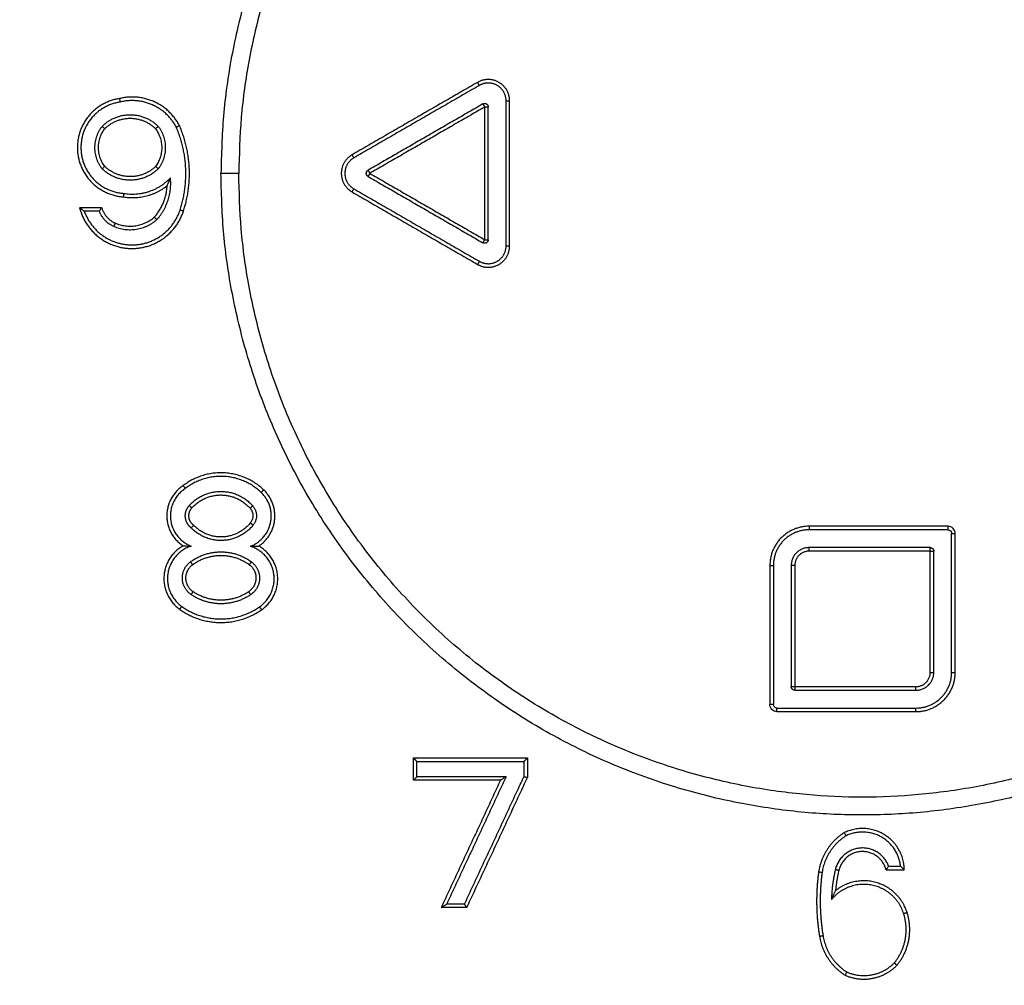
# Model space of a CAD drawing. Units: millimetres. Extents: x 6876.2 to 6890.6, y 1017 to 1032.7.
# Drawn here: x 6879.8 to 6880.1, y 1026.7 to 1027 of the extents above; entities that cross this region are included whole.
import ezdxf

# ---------------------------------------------------------------- set-up
doc = ezdxf.new("R2010")
doc.units = ezdxf.units.MM
doc.layers.get('Defpoints').update_dxf_attribs({"lineweight": 5})
doc.layers.add('DIASTASEIS', color=253, linetype='Continuous', lineweight=5)
doc.layers.add('Make2D$Visible$Curves', color=7, linetype='Continuous')
doc.layers.add('Make2D$Visible$Tangents', color=8, linetype='Continuous')
doc.styles.get("Standard").update_dxf_attribs({"font": 'ARIALN.TTF'})
doc.dimstyles.get("Standard").update_dxf_attribs({"dimtxt": 0.18, "dimasz": 0.15, "dimexe": 0.1, "dimexo": 0, "dimgap": 0.09, "dimtad": 0, "dimtih": 1, "dimtoh": 1, "dimzin": 0, "dimdsep": 46, "dimtxsty": 'Standard', "dimblk": 'OBLIQUE', "dimcen": 0.09, "dimadec": 0, "dimazin": 0, "dimtfac": 1, "dimtofl": 0, "dimtmove": 0, "dimatfit": 3, "dimfxl": 1, "dimtolj": 1, "dimtzin": 0, "dimarcsym": 0})

# ---------------------------------------------------------------- blocks, each defined once
blk = doc.blocks.new('_Oblique')
at = {"color": 0, "linetype": 'ByBlock', "lineweight": -2}
blk.add_line((-0.5, -0.5), (0.5, 0.5), dxfattribs=at)
blk = doc.blocks.new('*D18')
at = {"layer": 'Defpoints', "color": 0}
for p in [(6880.09622, 1029.68168), (6877.46202, 1026.4572), (6878.38953, 1026.4572)]:
    blk.add_point(p, dxfattribs=at)
at = {"layer": 'DIASTASEIS', "color": 0, "lineweight": -2}
for p, q in [((6880.09622, 1029.68168), (6877.36202, 1029.68168)), ((6877.46202, 1029.68168), (6877.46202, 1028.25135)), ((6877.46202, 1026.4572), (6877.46202, 1027.88754)), ((6878.38953, 1026.4572), (6877.36202, 1026.4572))]:
    blk.add_line(p, q, dxfattribs=at)
at = {"layer": 'DIASTASEIS', "color": 0, "linetype": 'ByBlock', "lineweight": -2, "xscale": 0.15, "yscale": 0.15, "zscale": 0.15}
for p, rotation in [((6877.46202, 1029.68168), 90), ((6877.46202, 1026.4572), 270)]:
    blk.add_blockref('_Oblique', p, dxfattribs=dict(at, rotation=rotation))
at = {"layer": 'DIASTASEIS', "color": 0, "insert": (6877.46202, 1028.06944), "char_height": 0.18, "attachment_point": 5}
blk.add_mtext('\\A1;\\A1;3.20', dxfattribs=at)
blk = doc.blocks.new('OPSHB_S131B')
at = {"layer": 'Make2D$Visible$Curves', "lineweight": -3}
for points, weights, knots in [([(6892.99072, 1015.7632), (6892.99072, 1015.9432), (6892.81072, 1015.9432), (6892.63072, 1015.9432), (6892.63072, 1015.7632)], [1, 0.707106781187, 1, 0.707106781187, 1], [-0.000034, -0.000034, -0.000034, 274.888923, 274.888923, 549.77788, 549.77788, 549.77788]), ([(6892.71072, 1015.78353), (6892.71072, 1015.78642), (6892.70822, 1015.78787), (6892.70572, 1015.78931), (6892.70322, 1015.78787)], [1, 0.86602540318, 1, 0.86602540318, 1], [0, 0, 0, 6.283115, 6.283115, 12.56623, 12.56623, 12.56623]), ([(6892.60246, 1015.7832), (6892.59101, 1015.78152), (6892.59145, 1015.76995), (6892.59189, 1015.75839), (6892.60344, 1015.75759)], [1, 0.743964377245, 1, 0.743964377245, 1], [-0.000091, -0.000091, -0.000091, 20.326337, 20.326337, 40.652765, 40.652765, 40.652765]), ([(6892.59739, 1015.77639), (6892.60065, 1015.77965), (6892.60526, 1015.77965), (6892.60987, 1015.77965), (6892.61313, 1015.77639)], [1, 0.923803762133, 1, 0.923803762133, 1], [-0.000016, -0.000016, -0.000016, 7.95518, 7.95518, 15.910377, 15.910377, 15.910377]), ([(6892.66799, 1015.76753), (6892.66549, 1015.76608), (6892.66549, 1015.7632), (6892.66549, 1015.76031), (6892.66799, 1015.75887)], [1, 0.866025403785, 1, 0.866025403785, 1], [0, 0, 0, 6.283115, 6.283115, 12.56623, 12.56623, 12.56623]), ([(6892.99072, 1015.7632), (6892.99072, 1015.5832), (6892.81072, 1015.5832), (6892.63072, 1015.5832), (6892.63072, 1015.7632)], [1, 0.707106781187, 1, 0.707106781187, 1], [-0.000034, -0.000034, -0.000034, 274.888923, 274.888923, 549.77788, 549.77788, 549.77788]), ([(6892.59239, 1015.75256), (6892.59579, 1015.74299), (6892.60594, 1015.74313), (6892.61609, 1015.74326), (6892.61925, 1015.75291)], [1, 0.813323846646, 1, 0.813323846646, 1], [-0.000072, -0.000072, -0.000072, 18.865477, 18.865477, 37.731026, 37.731026, 37.731026]), ([(6892.70322, 1015.73853), (6892.70572, 1015.73708), (6892.70822, 1015.73853), (6892.71072, 1015.73997), (6892.71072, 1015.74286)], [1, 0.866025403784, 1, 0.866025403784, 1], [0, 0, 0, 6.283115, 6.283115, 12.56623, 12.56623, 12.56623]), ([(6892.62072, 1015.67479), (6892.61602, 1015.67176), (6892.61659, 1015.66619), (6892.61717, 1015.66063), (6892.62239, 1015.65862)], [1, 0.852300358075, 1, 0.852300358075, 1], [-0.000041, -0.000041, -0.000041, 11.136311, 11.136311, 22.272664, 22.272664, 22.272664]), ([(6892.62182, 1015.67001), (6892.6254, 1015.674), (6892.63076, 1015.67397), (6892.63613, 1015.67394), (6892.63965, 1015.6699)], [1, 0.911679836219, 1, 0.911679836219, 1], [0, 0, 0, 9.23246, 9.23246, 18.46492, 18.46492, 18.46492]), ([(6892.63901, 1015.65857), (6892.64369, 1015.66037), (6892.64467, 1015.6653), (6892.64565, 1015.67022), (6892.64201, 1015.67368)], [1, 0.875863194064, 1, 0.875863194064, 1], [-0.00004, -0.00004, -0.00004, 10.188348, 10.188348, 20.376736, 20.376736, 20.376736]), ([(6892.62239, 1015.66373), (6892.62091, 1015.66488), (6892.62074, 1015.66674), (6892.62057, 1015.66861), (6892.62182, 1015.67001)], [1, 0.917053744429, 1, 0.917053744429, 1], [-0.000003, -0.000003, -0.000003, 2.715306, 2.715306, 5.430615, 5.430615, 5.430615]), ([(6892.63976, 1015.66452), (6892.63647, 1015.66045), (6892.63125, 1015.66021), (6892.62603, 1015.65998), (6892.62239, 1015.66373)], [1, 0.91189275121, 1, 0.91189275121, 1], [0, 0, 0, 8.977758, 8.977758, 17.955515, 17.955515, 17.955515]), ([(6892.62239, 1015.65862), (6892.61675, 1015.65683), (6892.61583, 1015.65098), (6892.61492, 1015.64513), (6892.61974, 1015.6417)], [1, 0.850534397613, 1, 0.850534397613, 1], [-0.000051, -0.000051, -0.000051, 11.708708, 11.708708, 23.417468, 23.417468, 23.417468]), ([(6892.64155, 1015.6416), (6892.64643, 1015.645), (6892.64555, 1015.65088), (6892.64467, 1015.65675), (6892.63901, 1015.65857)], [1, 0.849461289723, 1, 0.849461289723, 1], [0, 0, 0, 11.751971, 11.751971, 23.503941, 23.503941, 23.503941]), ([(6892.62235, 1015.64503), (6892.61994, 1015.64667), (6892.61989, 1015.64959), (6892.61984, 1015.6525), (6892.62219, 1015.65423)], [1, 0.88793189734, 1, 0.88793189734, 1], [0, 0, 0, 4.427935, 4.427935, 8.855871, 8.855871, 8.855871]), ([(6892.63925, 1015.65423), (6892.64161, 1015.65249), (6892.64155, 1015.64956), (6892.64149, 1015.64663), (6892.63905, 1015.645)], [1, 0.887051661326, 1, 0.887051661326, 1], [0, 0, 0, 4.445639, 4.445639, 8.891279, 8.891279, 8.891279]), ([(6892.82139, 1015.56883), (6892.82079, 1015.57436), (6892.81593, 1015.57706), (6892.81106, 1015.57976), (6892.80605, 1015.57734)], [1, 0.887750695715, 1, 0.887750695715, 1], [-0.000031, -0.000031, -0.000031, 11.220743, 11.220743, 22.441518, 22.441518, 22.441518]), ([(6892.81805, 1015.56883), (6892.81604, 1015.57427), (6892.81025, 1015.57393), (6892.80446, 1015.57358), (6892.80311, 1015.56793)], [1, 0.803069690757, 1, 0.803069690757, 1], [-0.000052, -0.000052, -0.000052, 8.705814, 8.705814, 17.411681, 17.411681, 17.411681]), ([(6892.82228, 1015.55551), (6892.82018, 1015.56218), (6892.81333, 1015.56352), (6892.80647, 1015.56486), (6892.80201, 1015.55948)], [1, 0.859797199565, 1, 0.859797199565, 1], [0, 0, 0, 13.681131, 13.681131, 27.362263, 27.362263, 27.362263])]:
    blk.add_rational_spline(points, weights, degree=2, knots=knots, dxfattribs=at)
for points, degree in [([(6892.70322, 1015.78787), (6892.68561, 1015.7777), (6892.66799, 1015.76753)], 2), ([(6892.71072, 1015.74286), (6892.71072, 1015.7632), (6892.71072, 1015.78353)], 2), ([(6892.70422, 1015.78267), (6892.68811, 1015.77337), (6892.67199, 1015.76406)], 2), ([(6892.70572, 1015.74459), (6892.70572, 1015.7632), (6892.70572, 1015.7818)], 2), ([(6892.67199, 1015.76233), (6892.68811, 1015.75303), (6892.70422, 1015.74372)], 2), ([(6892.66799, 1015.75887), (6892.68561, 1015.7487), (6892.70322, 1015.73853)], 2), ([(6892.59655, 1015.75256), (6892.59447, 1015.75256), (6892.59239, 1015.75256)], 2), ([(6892.83472, 1015.6632), (6892.81522, 1015.6632), (6892.79572, 1015.6632)], 2), ([(6892.83472, 1015.6632), (6892.83498, 1015.6632), (6892.8355, 1015.66298), (6892.83572, 1015.66246), (6892.83572, 1015.6622)], 3), ([(6892.83572, 1015.6232), (6892.83572, 1015.6427), (6892.83572, 1015.6622)], 2), ([(6892.82972, 1015.6582), (6892.81272, 1015.6582), (6892.79572, 1015.6582)], 2), ([(6892.83072, 1015.6232), (6892.83072, 1015.6402), (6892.83072, 1015.6572)], 2), ([(6892.78572, 1015.6532), (6892.78572, 1015.6337), (6892.78572, 1015.6142)], 2), ([(6892.79072, 1015.6532), (6892.79072, 1015.6362), (6892.79072, 1015.6192)], 2), ([(6892.79172, 1015.6182), (6892.80872, 1015.6182), (6892.82572, 1015.6182)], 2), ([(6892.78672, 1015.6132), (6892.78646, 1015.61319), (6892.78594, 1015.61341), (6892.78572, 1015.61393), (6892.78572, 1015.6142)], 3), ([(6892.78672, 1015.6132), (6892.80622, 1015.6132), (6892.82572, 1015.6132)], 2), ([(6892.68572, 1015.5982), (6892.70072, 1015.5982), (6892.71572, 1015.5982)], 2), ([(6892.68572, 1015.59394), (6892.68572, 1015.59607), (6892.68572, 1015.5982)], 2), ([(6892.71572, 1015.5982), (6892.71572, 1015.59607), (6892.71572, 1015.59394)], 2), ([(6892.71072, 1015.59394), (6892.69822, 1015.59394), (6892.68572, 1015.59394)], 2), ([(6892.71072, 1015.59394), (6892.70239, 1015.57607), (6892.69405, 1015.5582)], 2), ([(6892.69905, 1015.5582), (6892.70739, 1015.57607), (6892.71572, 1015.59394)], 2), ([(6892.81805, 1015.56883), (6892.81972, 1015.56883), (6892.82139, 1015.56883)], 2), ([(6892.69905, 1015.5582), (6892.69655, 1015.5582), (6892.69405, 1015.5582)], 2)]:
    blk.add_open_spline(points, degree=degree, dxfattribs=at)
for points, knots in [([(6892.60227, 1015.78418), (6892.60229, 1015.78407), (6892.60231, 1015.78394), (6892.60236, 1015.7837), (6892.60238, 1015.78358), (6892.60242, 1015.78339), (6892.60244, 1015.78332), (6892.60246, 1015.78322), (6892.60246, 1015.7832), (6892.60246, 1015.7832)], [-1.569661, -1.569661, -1.569661, -1.569661, -1.177294, -1.177294, -0.784916, -0.784916, -0.392476, -0.392476, 0, 0, 0, 0]), ([(6892.59814, 1015.77573), (6892.59805, 1015.7758), (6892.59796, 1015.77589), (6892.59777, 1015.77605), (6892.59768, 1015.77613), (6892.59754, 1015.77626), (6892.59748, 1015.77631), (6892.5974, 1015.77637), (6892.59739, 1015.77639), (6892.59739, 1015.77639)], [-1.570648, -1.570648, -1.570648, -1.570648, -1.178044, -1.178044, -0.785457, -0.785457, -0.392747, -0.392747, 0, 0, 0, 0]), ([(6892.61313, 1015.77639), (6892.61313, 1015.77639), (6892.61311, 1015.77637), (6892.61304, 1015.77631), (6892.61298, 1015.77626), (6892.61283, 1015.77613), (6892.61274, 1015.77605), (6892.61255, 1015.77589), (6892.61246, 1015.77581), (6892.61237, 1015.77573)], [0, 0, 0, 0, 0.39286, 0.39286, 0.785676, 0.785676, 1.178349, 1.178349, 1.571041, 1.571041, 1.571041, 1.571041]), ([(6892.61818, 1015.77617), (6892.61818, 1015.77617), (6892.61821, 1015.77618), (6892.61829, 1015.77622), (6892.61836, 1015.77626), (6892.61853, 1015.77634), (6892.61864, 1015.77639), (6892.61886, 1015.77649), (6892.61897, 1015.77655), (6892.61909, 1015.7766)], [0, 0, 0, 0, 0.367329, 0.367329, 0.78487, 0.78487, 1.202203, 1.202203, 1.569392, 1.569392, 1.569392, 1.569392]), ([(6892.59739, 1015.76447), (6892.59739, 1015.76447), (6892.5974, 1015.76449), (6892.59748, 1015.76455), (6892.59753, 1015.7646), (6892.59768, 1015.76473), (6892.59777, 1015.76481), (6892.59795, 1015.76498), (6892.59805, 1015.76506), (6892.59814, 1015.76514)], [0, 0, 0, 0, 0.392888, 0.392888, 0.785731, 0.785731, 1.178424, 1.178424, 1.571138, 1.571138, 1.571138, 1.571138]), ([(6892.61237, 1015.76513), (6892.61246, 1015.76506), (6892.61256, 1015.76497), (6892.61274, 1015.76481), (6892.61283, 1015.76473), (6892.61298, 1015.7646), (6892.61304, 1015.76455), (6892.61311, 1015.76449), (6892.61313, 1015.76447), (6892.61313, 1015.76447)], [-1.571577, -1.571577, -1.571577, -1.571577, -1.178661, -1.178661, -0.785766, -0.785766, -0.392882, -0.392882, 0, 0, 0, 0]), ([(6892.61562, 1015.75972), (6892.61572, 1015.75992), (6892.61582, 1015.76013), (6892.61601, 1015.76054), (6892.6161, 1015.76075), (6892.61623, 1015.76106), (6892.61628, 1015.76117), (6892.61636, 1015.76138), (6892.6164, 1015.76148), (6892.61646, 1015.76166), (6892.61649, 1015.76175), (6892.61654, 1015.76188), (6892.61655, 1015.76192), (6892.61655, 1015.76192)], [-2.770792, -2.770792, -2.770792, -2.770792, -2.063552, -2.063552, -1.356149, -1.356149, -1.01887, -1.01887, -0.682095, -0.682095, -0.337088, -0.337088, 0, 0, 0, 0]), ([(6892.60344, 1015.75759), (6892.60344, 1015.75759), (6892.60344, 1015.75757), (6892.60343, 1015.75747), (6892.60342, 1015.7574), (6892.6034, 1015.7572), (6892.60338, 1015.75708), (6892.60335, 1015.75684), (6892.60334, 1015.75671), (6892.60332, 1015.7566)], [0, 0, 0, 0, 0.392505, 0.392505, 0.784972, 0.784972, 1.177367, 1.177367, 1.569752, 1.569752, 1.569752, 1.569752]), ([(6892.59239, 1015.75256), (6892.59239, 1015.75256), (6892.59232, 1015.7526), (6892.59217, 1015.75271), (6892.59212, 1015.75275), (6892.59199, 1015.75284), (6892.59193, 1015.75289), (6892.59173, 1015.75303), (6892.59159, 1015.75313), (6892.59138, 1015.7533), (6892.59131, 1015.75335), (6892.59118, 1015.75345), (6892.59112, 1015.7535), (6892.59104, 1015.75356)], [0, 0, 0, 0, 0.52881, 0.52881, 0.778853, 0.778853, 1.028778, 1.028778, 1.54736, 1.54736, 1.839268, 1.839268, 2.131651, 2.131651, 2.131651, 2.131651]), ([(6892.59655, 1015.75256), (6892.59655, 1015.75256), (6892.59657, 1015.75259), (6892.59665, 1015.7527), (6892.59671, 1015.75278), (6892.59685, 1015.75299), (6892.59693, 1015.7531), (6892.5971, 1015.75334), (6892.59719, 1015.75345), (6892.59727, 1015.75356)], [0, 0, 0, 0, 0.453916, 0.453916, 0.908845, 0.908845, 1.331142, 1.331142, 1.754458, 1.754458, 1.754458, 1.754458]), ([(6892.61273, 1015.75021), (6892.61273, 1015.75021), (6892.61272, 1015.75022), (6892.61265, 1015.75029), (6892.61259, 1015.75035), (6892.61246, 1015.75049), (6892.61238, 1015.75057), (6892.61221, 1015.75074), (6892.61212, 1015.75083), (6892.61203, 1015.75092)], [0, 0, 0, 0, 0.373333, 0.373333, 0.785168, 0.785168, 1.196904, 1.196904, 1.570364, 1.570364, 1.570364, 1.570364]), ([(6892.62014, 1015.67561), (6892.62021, 1015.67551), (6892.62028, 1015.67541), (6892.62043, 1015.67521), (6892.6205, 1015.67511), (6892.62061, 1015.67495), (6892.62065, 1015.67489), (6892.62071, 1015.67481), (6892.62072, 1015.67479), (6892.62072, 1015.67479)], [-1.569435, -1.569435, -1.569435, -1.569435, -1.177114, -1.177114, -0.784783, -0.784783, -0.392385, -0.392385, 0, 0, 0, 0]), ([(6892.62239, 1015.66373), (6892.62239, 1015.66373), (6892.6224, 1015.66375), (6892.62247, 1015.66382), (6892.62252, 1015.66387), (6892.62265, 1015.66402), (6892.62272, 1015.6641), (6892.62289, 1015.66429), (6892.62297, 1015.66438), (6892.62305, 1015.66448)], [0, 0, 0, 0, 0.372936, 0.372936, 0.785196, 0.785196, 1.197694, 1.197694, 1.571073, 1.571073, 1.571073, 1.571073]), ([(6892.62007, 1015.6587), (6892.6203, 1015.65869), (6892.62053, 1015.65868), (6892.62097, 1015.65866), (6892.62119, 1015.65866), (6892.6215, 1015.65865), (6892.62161, 1015.65864), (6892.62181, 1015.65864), (6892.62191, 1015.65863), (6892.62209, 1015.65863), (6892.62219, 1015.65863), (6892.62233, 1015.65862), (6892.62239, 1015.65862), (6892.62239, 1015.65862)], [-2.670054, -2.670054, -2.670054, -2.670054, -1.986455, -1.986455, -1.303745, -1.303745, -0.986306, -0.986306, -0.666783, -0.666783, -0.334175, -0.334175, 0, 0, 0, 0]), ([(6892.63901, 1015.65857), (6892.63901, 1015.65857), (6892.63906, 1015.65857), (6892.63921, 1015.65857), (6892.6393, 1015.65858), (6892.63948, 1015.65858), (6892.63958, 1015.65859), (6892.63979, 1015.65859), (6892.63989, 1015.65859), (6892.6402, 1015.6586), (6892.64042, 1015.65861), (6892.64087, 1015.65863), (6892.64109, 1015.65863), (6892.64131, 1015.65864)], [0, 0, 0, 0, 0.333871, 0.333871, 0.666045, 0.666045, 0.985143, 0.985143, 1.302248, 1.302248, 1.983916, 1.983916, 2.666452, 2.666452, 2.666452, 2.666452]), ([(6892.68572, 1015.5982), (6892.68572, 1015.5982), (6892.68571, 1015.5982), (6892.68567, 1015.59825), (6892.68559, 1015.59832), (6892.68549, 1015.59843), (6892.68536, 1015.59856), (6892.68521, 1015.59871), (6892.68505, 1015.59887), (6892.68488, 1015.59903), (6892.68477, 1015.59914), (6892.68472, 1015.5992)], [0, 0, 0, 0, 0.162417, 0.338232, 0.530282, 0.739651, 0.964644, 1.200704, 1.441266, 1.679109, 1.907677, 1.907677, 1.907677, 1.907677]), ([(6892.71572, 1015.5982), (6892.71572, 1015.5982), (6892.71573, 1015.5982), (6892.71577, 1015.59825), (6892.71585, 1015.59832), (6892.71595, 1015.59843), (6892.71608, 1015.59856), (6892.71623, 1015.59871), (6892.71639, 1015.59887), (6892.71656, 1015.59903), (6892.71667, 1015.59914), (6892.71672, 1015.5992)], [0, 0, 0, 0, 0.162417, 0.338232, 0.530282, 0.739651, 0.964644, 1.200704, 1.441266, 1.679109, 1.907677, 1.907677, 1.907677, 1.907677]), ([(6892.68472, 1015.59294), (6892.68477, 1015.59299), (6892.68488, 1015.5931), (6892.68505, 1015.59327), (6892.68521, 1015.59343), (6892.68536, 1015.59358), (6892.68549, 1015.59371), (6892.68559, 1015.59381), (6892.68567, 1015.59389), (6892.68571, 1015.59393), (6892.68572, 1015.59394), (6892.68572, 1015.59394)], [-1.907677, -1.907677, -1.907677, -1.907677, -1.679109, -1.441266, -1.200704, -0.964644, -0.739651, -0.530282, -0.338232, -0.162417, 0, 0, 0, 0]), ([(6892.71072, 1015.59394), (6892.71072, 1015.59394), (6892.71071, 1015.59393), (6892.71064, 1015.59389), (6892.71052, 1015.59381), (6892.71035, 1015.59371), (6892.71015, 1015.59358), (6892.70992, 1015.59343), (6892.70967, 1015.59327), (6892.70941, 1015.5931), (6892.70924, 1015.59299), (6892.70915, 1015.59294)], [0, 0, 0, 0, 0.163189, 0.346146, 0.557427, 0.801195, 1.075641, 1.37349, 1.683885, 1.994834, 2.295423, 2.295423, 2.295423, 2.295423]), ([(6892.71572, 1015.59394), (6892.71572, 1015.59394), (6892.71573, 1015.59394), (6892.71577, 1015.59393), (6892.71584, 1015.59391), (6892.71595, 1015.59389), (6892.71608, 1015.59386), (6892.71623, 1015.59383), (6892.71639, 1015.59379), (6892.71656, 1015.59375), (6892.71667, 1015.59373), (6892.71672, 1015.59372)], [0, 0, 0, 0, 0.161914, 0.332928, 0.511379, 0.694982, 0.880931, 1.066118, 1.247436, 1.422098, 1.58789, 1.58789, 1.58789, 1.58789]), ([(6892.80556, 1015.57822), (6892.80562, 1015.57812), (6892.80568, 1015.578), (6892.80581, 1015.57779), (6892.80586, 1015.57769), (6892.80596, 1015.57752), (6892.806, 1015.57745), (6892.80604, 1015.57736), (6892.80605, 1015.57734), (6892.80605, 1015.57734)], [-1.57014, -1.57014, -1.57014, -1.57014, -1.177681, -1.177681, -0.785218, -0.785218, -0.39263, -0.39263, 0, 0, 0, 0]), ([(6892.81805, 1015.56883), (6892.81805, 1015.56883), (6892.81803, 1015.5688), (6892.81795, 1015.56869), (6892.81789, 1015.56861), (6892.81775, 1015.5684), (6892.81766, 1015.56828), (6892.81753, 1015.56811), (6892.81749, 1015.56806), (6892.81741, 1015.56794), (6892.81736, 1015.56789), (6892.81732, 1015.56783)], [0, 0, 0, 0, 0.448642, 0.448642, 0.89877, 0.89877, 1.331969, 1.331969, 1.548185, 1.548185, 1.764394, 1.764394, 1.764394, 1.764394]), ([(6892.82139, 1015.56883), (6892.82139, 1015.56883), (6892.82143, 1015.5688), (6892.82154, 1015.5687), (6892.82158, 1015.56866), (6892.82167, 1015.56857), (6892.82173, 1015.56853), (6892.82188, 1015.56838), (6892.82199, 1015.56827), (6892.82222, 1015.56806), (6892.82234, 1015.56794), (6892.82245, 1015.56783)], [0, 0, 0, 0, 0.495308, 0.495308, 0.73277, 0.73277, 0.970728, 0.970728, 1.456089, 1.456089, 1.941512, 1.941512, 1.941512, 1.941512]), ([(6892.7984, 1015.56728), (6892.79853, 1015.56726), (6892.79865, 1015.56724), (6892.79889, 1015.5672), (6892.799, 1015.56719), (6892.79919, 1015.56716), (6892.79927, 1015.56715), (6892.79936, 1015.56714), (6892.79939, 1015.56713), (6892.79939, 1015.56713)], [-1.568841, -1.568841, -1.568841, -1.568841, -1.201729, -1.201729, -0.784671, -0.784671, -0.367374, -0.367374, 0, 0, 0, 0]), ([(6892.80316, 1015.56199), (6892.8031, 1015.56188), (6892.80304, 1015.56177), (6892.80292, 1015.56154), (6892.80286, 1015.56143), (6892.80269, 1015.56108), (6892.80258, 1015.56085), (6892.80238, 1015.56039), (6892.80227, 1015.56015), (6892.80214, 1015.55983), (6892.8021, 1015.55972), (6892.80205, 1015.55959), (6892.80204, 1015.55956), (6892.80202, 1015.5595), (6892.80201, 1015.55949), (6892.80201, 1015.55948)], [-3.100867, -3.100867, -3.100867, -3.100867, -2.71485, -2.71485, -2.324106, -2.324106, -1.530247, -1.530247, -0.755286, -0.755286, -0.371469, -0.371469, -0.186568, -0.186568, 0, 0, 0, 0]), ([(6892.69248, 1015.5572), (6892.69257, 1015.55725), (6892.69274, 1015.55736), (6892.693, 1015.55752), (6892.69325, 1015.55768), (6892.69348, 1015.55783), (6892.69369, 1015.55796), (6892.69385, 1015.55807), (6892.69397, 1015.55814), (6892.69404, 1015.55819), (6892.69405, 1015.5582), (6892.69405, 1015.5582)], [-2.295423, -2.295423, -2.295423, -2.295423, -1.994834, -1.683885, -1.37349, -1.075641, -0.801195, -0.557427, -0.346146, -0.163189, 0, 0, 0, 0]), ([(6892.69969, 1015.5572), (6892.69966, 1015.55725), (6892.69959, 1015.55736), (6892.69948, 1015.55752), (6892.69938, 1015.55769), (6892.69928, 1015.55784), (6892.6992, 1015.55797), (6892.69913, 1015.55807), (6892.69909, 1015.55814), (6892.69906, 1015.55819), (6892.69905, 1015.5582), (6892.69905, 1015.5582)], [-1.717553, -1.717553, -1.717553, -1.717553, -1.525784, -1.325073, -1.119517, -0.913763, -0.712277, -0.518605, -0.334934, -0.162103, 0, 0, 0, 0]), ([(6892.82037, 1015.54103), (6892.82028, 1015.54112), (6892.82019, 1015.5412), (6892.82001, 1015.54136), (6892.81992, 1015.54144), (6892.81978, 1015.54157), (6892.81972, 1015.54162), (6892.81965, 1015.54168), (6892.81963, 1015.5417), (6892.81963, 1015.5417)], [-1.569662, -1.569662, -1.569662, -1.569662, -1.198073, -1.198073, -0.784525, -0.784525, -0.371213, -0.371213, 0, 0, 0, 0]), ([(6892.8063, 1015.53915), (6892.8063, 1015.53915), (6892.80629, 1015.53913), (6892.80624, 1015.53904), (6892.80621, 1015.53898), (6892.80611, 1015.5388), (6892.80606, 1015.5387), (6892.80594, 1015.53848), (6892.80588, 1015.53837), (6892.80582, 1015.53826)], [0, 0, 0, 0, 0.396474, 0.396474, 0.792953, 0.792953, 1.182072, 1.182072, 1.571175, 1.571175, 1.571175, 1.571175])]:
    blk.add_open_spline(points, degree=3, knots=knots, dxfattribs=at)
for points, weights in [([(6892.61818, 1015.77617), (6892.61307, 1015.78583), (6892.60246, 1015.7832)], [1, 0.787886423845, 1]), ([(6892.70422, 1015.78267), (6892.70572, 1015.78353), (6892.70572, 1015.7818)], [1, 0.5, 1]), ([(6892.59739, 1015.76447), (6892.59282, 1015.77043), (6892.59739, 1015.77639)], [1, 0.793273079108, 1]), ([(6892.61313, 1015.77639), (6892.61758, 1015.77043), (6892.61313, 1015.76447)], [1, 0.801178822185, 1]), ([(6892.61925, 1015.75291), (6892.62311, 1015.76474), (6892.61818, 1015.77617)], [1, 0.935425005396, 1]), ([(6892.61313, 1015.76447), (6892.60526, 1015.75684), (6892.59739, 1015.76447)], [1, 0.717994925276, 1]), ([(6892.60344, 1015.75759), (6892.61115, 1015.75627), (6892.61655, 1015.76192)], [1, 0.882940930114, 1]), ([(6892.61273, 1015.75021), (6892.61724, 1015.75522), (6892.61655, 1015.76192)], [1, 0.914258406746, 1]), ([(6892.63572, 1015.7632), (6892.63072, 1015.7632), (6892.63072, 1015.7632)], [0.999999999999, 0.707106781187, 1]), ([(6892.67199, 1015.76233), (6892.67049, 1015.7632), (6892.67199, 1015.76406)], [1, 0.5, 1]), ([(6892.59655, 1015.75256), (6892.59775, 1015.74956), (6892.60072, 1015.7483)], [1, 0.923107444956, 1]), ([(6892.60072, 1015.7483), (6892.60732, 1015.74551), (6892.61273, 1015.75021)], [1, 0.848750771804, 1]), ([(6892.70572, 1015.74459), (6892.70572, 1015.74286), (6892.70422, 1015.74372)], [1, 0.5, 1]), ([(6892.64201, 1015.67368), (6892.63184, 1015.68335), (6892.62072, 1015.67479)], [1, 0.759564209932, 1]), ([(6892.63965, 1015.6699), (6892.64196, 1015.66725), (6892.63976, 1015.66452)], [1, 0.765790519544, 1]), ([(6892.79572, 1015.6632), (6892.78572, 1015.6632), (6892.78572, 1015.6532)], [1, 0.707106781187, 1]), ([(6892.62219, 1015.65423), (6892.63072, 1015.66048), (6892.63925, 1015.65423)], [1, 0.80662320769, 1]), ([(6892.79572, 1015.6582), (6892.79072, 1015.6582), (6892.79072, 1015.6532)], [1, 0.707106781187, 1]), ([(6892.82972, 1015.6572), (6892.82972, 1015.6582), (6892.82972, 1015.6582)], [1, 0.707106781187, 1]), ([(6892.82972, 1015.6582), (6892.83072, 1015.6582), (6892.83072, 1015.6572)], [1, 0.707106781186, 1]), ([(6892.82972, 1015.6572), (6892.83072, 1015.6572), (6892.83072, 1015.6572)], [1, 0.707106781186, 1]), ([(6892.63905, 1015.645), (6892.63069, 1015.63935), (6892.62235, 1015.64503)], [1, 0.827641611602, 1]), ([(6892.61974, 1015.6417), (6892.63061, 1015.63397), (6892.64155, 1015.6416)], [1, 0.817587604549, 1]), ([(6892.82572, 1015.6182), (6892.83072, 1015.6182), (6892.83072, 1015.6232)], [1, 0.707106781187, 1]), ([(6892.82572, 1015.6132), (6892.83572, 1015.6132), (6892.83572, 1015.6232)], [1, 0.707106781186, 1]), ([(6892.79172, 1015.6182), (6892.79072, 1015.6182), (6892.79072, 1015.6192)], [1, 0.707106781187, 1]), ([(6892.80605, 1015.57734), (6892.80043, 1015.57373), (6892.79939, 1015.56713)], [1, 0.912606803035, 1]), ([(6892.79939, 1015.56713), (6892.79818, 1015.55818), (6892.79965, 1015.54927)], [1, 0.988942065093, 1]), ([(6892.80311, 1015.56793), (6892.80212, 1015.56377), (6892.80201, 1015.55948)], [1, 0.994618814093, 1]), ([(6892.81963, 1015.5417), (6892.82469, 1015.54789), (6892.82228, 1015.55551)], [1, 0.879745267005, 1]), ([(6892.79965, 1015.54927), (6892.80072, 1015.54273), (6892.8063, 1015.53915)], [1, 0.913858537305, 1]), ([(6892.8063, 1015.53915), (6892.81384, 1015.53587), (6892.81963, 1015.5417)], [1, 0.825844349879, 1])]:
    blk.add_rational_spline(points, weights, degree=2, dxfattribs=at)
at = {"layer": 'Make2D$Visible$Tangents', "lineweight": -3}
for points, weights, knots in [([(6892.98572, 1015.7632), (6892.98572, 1015.9382), (6892.81072, 1015.9382), (6892.63572, 1015.9382), (6892.63572, 1015.7632)], [1, 0.707106781187, 1, 0.707106781187, 1], [-0.000034, -0.000034, -0.000034, 274.888923, 274.888923, 549.77788, 549.77788, 549.77788]), ([(6892.71172, 1015.78353), (6892.71172, 1015.787), (6892.70872, 1015.78873), (6892.70572, 1015.79046), (6892.70272, 1015.78873)], [1, 0.866025403167, 1, 0.866025403167, 1], [0, 0, 0, 6.283115, 6.283115, 12.56623, 12.56623, 12.56623]), ([(6892.60227, 1015.78418), (6892.58998, 1015.78234), (6892.59045, 1015.76992), (6892.59093, 1015.7575), (6892.60332, 1015.7566)], [1, 0.745168569512, 1, 0.745168569512, 1], [0.048768, 0.048768, 0.048768, 20.325092, 20.325092, 40.601416, 40.601416, 40.601416]), ([(6892.66749, 1015.76839), (6892.66449, 1015.76666), (6892.66449, 1015.7632), (6892.66449, 1015.75973), (6892.66749, 1015.758)], [1, 0.866025403721, 1, 0.866025403721, 1], [0, 0, 0, 6.283115, 6.283115, 12.56623, 12.56623, 12.56623]), ([(6892.98572, 1015.7632), (6892.98572, 1015.5882), (6892.81072, 1015.5882), (6892.63572, 1015.5882), (6892.63572, 1015.7632)], [1, 0.707106781187, 1, 0.707106781187, 1], [-0.000034, -0.000034, -0.000034, 274.888923, 274.888923, 549.77788, 549.77788, 549.77788]), ([(6892.59104, 1015.75356), (6892.59386, 1015.74251), (6892.60526, 1015.74213), (6892.61666, 1015.74176), (6892.6202, 1015.7526)], [1, 0.799736993459, 1, 0.799736993459, 1], [-1.396739, -1.396739, -1.396739, 18.167144, 18.167144, 37.731026, 37.731026, 37.731026]), ([(6892.70272, 1015.73766), (6892.70572, 1015.73593), (6892.70872, 1015.73766), (6892.71172, 1015.73939), (6892.71172, 1015.74286)], [1, 0.86602540372, 1, 0.86602540372, 1], [0, 0, 0, 6.283115, 6.283115, 12.56623, 12.56623, 12.56623]), ([(6892.62014, 1015.67561), (6892.61557, 1015.67263), (6892.61554, 1015.66717), (6892.61552, 1015.66171), (6892.62007, 1015.6587)], [1, 0.880002509472, 1, 0.880002509472, 1], [0.042744, 0.042744, 0.042744, 10.056215, 10.056215, 20.069686, 20.069686, 20.069686]), ([(6892.62256, 1015.66934), (6892.62584, 1015.673), (6892.63076, 1015.67297), (6892.63567, 1015.67294), (6892.6389, 1015.66924)], [1, 0.911679836208, 1, 0.911679836208, 1], [0, 0, 0, 9.23246, 9.23246, 18.46492, 18.46492, 18.46492]), ([(6892.64131, 1015.65864), (6892.64538, 1015.66133), (6892.64581, 1015.66619), (6892.64624, 1015.67105), (6892.6427, 1015.67441)], [1, 0.900777961438, 1, 0.900777961438, 1], [2.198621, 2.198621, 2.198621, 11.287679, 11.287679, 20.376736, 20.376736, 20.376736]), ([(6892.62305, 1015.66448), (6892.62188, 1015.66535), (6892.62174, 1015.6668), (6892.62159, 1015.66825), (6892.62256, 1015.66934)], [1, 0.915000987941, 1, 0.915000987941, 1], [-0.067761, -0.067761, -0.067761, 2.681427, 2.681427, 5.430615, 5.430615, 5.430615]), ([(6892.63898, 1015.66515), (6892.63596, 1015.66141), (6892.63117, 1015.66121), (6892.62637, 1015.66101), (6892.62305, 1015.66448)], [1, 0.91119025644, 1, 0.91119025644, 1], [0, 0, 0, 9.014023, 9.014023, 18.028045, 18.028045, 18.028045]), ([(6892.62007, 1015.6587), (6892.61503, 1015.65583), (6892.61473, 1015.65004), (6892.61444, 1015.64425), (6892.61916, 1015.64089)], [1, 0.876703976669, 1, 0.876703976669, 1], [2.197366, 2.197366, 2.197366, 12.807417, 12.807417, 23.417468, 23.417468, 23.417468]), ([(6892.64213, 1015.64078), (6892.64691, 1015.64411), (6892.64665, 1015.64993), (6892.64638, 1015.65576), (6892.64131, 1015.65864)], [1, 0.875673817974, 1, 0.875673817974, 1], [0, 0, 0, 10.65537, 10.65537, 21.31074, 21.31074, 21.31074]), ([(6892.62291, 1015.64585), (6892.62093, 1015.6472), (6892.62089, 1015.6496), (6892.62085, 1015.652), (6892.62278, 1015.65342)], [1, 0.88793189728, 1, 0.88793189728, 1], [0, 0, 0, 4.427935, 4.427935, 8.855871, 8.855871, 8.855871]), ([(6892.63866, 1015.65342), (6892.6406, 1015.652), (6892.64055, 1015.64958), (6892.6405, 1015.64717), (6892.63849, 1015.64583)], [1, 0.887022020739, 1, 0.887022020739, 1], [0, 0, 0, 4.446234, 4.446234, 8.892468, 8.892468, 8.892468]), ([(6892.82245, 1015.56783), (6892.82237, 1015.57429), (6892.81687, 1015.57767), (6892.81136, 1015.58106), (6892.80556, 1015.57822)], [1, 0.875991876298, 1, 0.875991876298, 1], [-1.109604, -1.109604, -1.109604, 10.696349, 10.696349, 22.502301, 22.502301, 22.502301]), ([(6892.81732, 1015.56783), (6892.81598, 1015.57299), (6892.81065, 1015.57294), (6892.80532, 1015.57289), (6892.80409, 1015.5677)], [1, 0.78785821456, 1, 0.78785821456, 1], [-0.684815, -0.684815, -0.684815, 8.363433, 8.363433, 17.411681, 17.411681, 17.411681]), ([(6892.82324, 1015.55581), (6892.82122, 1015.5622), (6892.81482, 1015.56417), (6892.80841, 1015.56614), (6892.80316, 1015.56199)], [1, 0.885435438389, 1, 0.885435438389, 1], [0, 0, 0, 12.339432, 12.339432, 24.678864, 24.678864, 24.678864])]:
    blk.add_rational_spline(points, weights, degree=2, knots=knots, dxfattribs=at)
for points, degree in [([(6892.70272, 1015.78873), (6892.68511, 1015.77856), (6892.66749, 1015.76839)], 2), ([(6892.71172, 1015.74286), (6892.71172, 1015.7632), (6892.71172, 1015.78353)], 2), ([(6892.70472, 1015.7818), (6892.68861, 1015.7725), (6892.67249, 1015.7632)], 2), ([(6892.70472, 1015.74459), (6892.70472, 1015.7632), (6892.70472, 1015.7818)], 2), ([(6892.67249, 1015.7632), (6892.68861, 1015.75389), (6892.70472, 1015.74459)], 2), ([(6892.66749, 1015.758), (6892.68511, 1015.74783), (6892.70272, 1015.73766)], 2), ([(6892.59727, 1015.75356), (6892.59415, 1015.75356), (6892.59104, 1015.75356)], 2), ([(6892.83472, 1015.6642), (6892.81522, 1015.6642), (6892.79572, 1015.6642)], 2), ([(6892.83672, 1015.6622), (6892.83672, 1015.66272), (6892.83629, 1015.66376), (6892.83525, 1015.6642), (6892.83472, 1015.6642)], 3), ([(6892.83672, 1015.6232), (6892.83672, 1015.6427), (6892.83672, 1015.6622)], 2), ([(6892.82972, 1015.6572), (6892.81272, 1015.6572), (6892.79572, 1015.6572)], 2), ([(6892.82972, 1015.6232), (6892.82972, 1015.6402), (6892.82972, 1015.6572)], 2), ([(6892.78472, 1015.6532), (6892.78472, 1015.6337), (6892.78472, 1015.6142)], 2), ([(6892.79172, 1015.6532), (6892.79172, 1015.6362), (6892.79172, 1015.6192)], 2), ([(6892.79172, 1015.6192), (6892.80872, 1015.6192), (6892.82572, 1015.6192)], 2), ([(6892.78672, 1015.6122), (6892.7862, 1015.61219), (6892.78516, 1015.61263), (6892.78472, 1015.61367), (6892.78472, 1015.6142)], 3), ([(6892.78672, 1015.6122), (6892.80622, 1015.6122), (6892.82572, 1015.6122)], 2), ([(6892.68472, 1015.59294), (6892.68472, 1015.59607), (6892.68472, 1015.5992)], 2), ([(6892.68472, 1015.5992), (6892.70072, 1015.5992), (6892.71672, 1015.5992)], 2), ([(6892.71672, 1015.5992), (6892.71672, 1015.59646), (6892.71672, 1015.59372)], 2), ([(6892.70915, 1015.59294), (6892.69694, 1015.59294), (6892.68472, 1015.59294)], 2), ([(6892.70915, 1015.59294), (6892.70082, 1015.57507), (6892.69248, 1015.5572)], 2), ([(6892.69969, 1015.5572), (6892.70821, 1015.57546), (6892.71672, 1015.59372)], 2), ([(6892.81732, 1015.56783), (6892.81989, 1015.56783), (6892.82245, 1015.56783)], 2), ([(6892.69969, 1015.5572), (6892.69609, 1015.5572), (6892.69248, 1015.5572)], 2)]:
    blk.add_open_spline(points, degree=degree, dxfattribs=at)
for points, weights in [([(6892.70322, 1015.78787), (6892.70322, 1015.78787), (6892.70272, 1015.78873)], [1, 0.707106786807, 1]), ([(6892.61909, 1015.7766), (6892.61364, 1015.78696), (6892.60227, 1015.78418)], [1, 0.788061344069, 1]), ([(6892.71072, 1015.78353), (6892.71072, 1015.78353), (6892.71172, 1015.78353)], [1, 0.707106781186, 1]), ([(6892.70422, 1015.78267), (6892.70422, 1015.78267), (6892.70472, 1015.7818)], [1, 0.707106781187, 1]), ([(6892.70572, 1015.7818), (6892.70572, 1015.7818), (6892.70472, 1015.7818)], [1, 0.707106781186, 1]), ([(6892.59814, 1015.77573), (6892.60525, 1015.78275), (6892.61237, 1015.77573)], [1, 0.711627980292, 1]), ([(6892.59814, 1015.76514), (6892.59414, 1015.77043), (6892.59814, 1015.77573)], [1, 0.798027490517, 1]), ([(6892.61237, 1015.77573), (6892.61626, 1015.77043), (6892.61237, 1015.76513)], [1, 0.806198553105, 1]), ([(6892.6202, 1015.7526), (6892.62419, 1015.76481), (6892.61909, 1015.7766)], [1, 0.935217179828, 1]), ([(6892.66749, 1015.76839), (6892.66799, 1015.76753), (6892.66799, 1015.76753)], [1, 0.707106786807, 1]), ([(6892.61237, 1015.76513), (6892.60525, 1015.75834), (6892.59814, 1015.76514)], [1, 0.723169504128, 1]), ([(6892.67199, 1015.76406), (6892.67199, 1015.76406), (6892.67249, 1015.7632)], [1, 0.707106781187, 1]), ([(6892.67249, 1015.7632), (6892.67199, 1015.76233), (6892.67199, 1015.76233)], [1, 0.707106781187, 1]), ([(6892.60332, 1015.7566), (6892.61016, 1015.75545), (6892.61562, 1015.75972)], [1, 0.914791677004, 1]), ([(6892.61203, 1015.75092), (6892.61539, 1015.75469), (6892.61562, 1015.75972)], [1, 0.94236434809, 1]), ([(6892.66799, 1015.75887), (6892.66799, 1015.75887), (6892.66749, 1015.758)], [1, 0.707106786807, 1]), ([(6892.59727, 1015.75356), (6892.59816, 1015.75048), (6892.60111, 1015.74922)], [1, 0.903046429013, 1]), ([(6892.60111, 1015.74922), (6892.6071, 1015.74669), (6892.61203, 1015.75092)], [1, 0.850314252835, 1]), ([(6892.6202, 1015.7526), (6892.61925, 1015.75291), (6892.61925, 1015.75291)], [1, 0.707106781187, 1]), ([(6892.60072, 1015.7483), (6892.60072, 1015.7483), (6892.60111, 1015.74922)], [1, 0.707106781497, 1]), ([(6892.70422, 1015.74372), (6892.70422, 1015.74372), (6892.70472, 1015.74459)], [1, 0.707106781187, 1]), ([(6892.70472, 1015.74459), (6892.70572, 1015.74459), (6892.70572, 1015.74459)], [1, 0.707106781186, 1]), ([(6892.71072, 1015.74286), (6892.71072, 1015.74286), (6892.71172, 1015.74286)], [1, 0.707106786808, 1]), ([(6892.70322, 1015.73853), (6892.70322, 1015.73853), (6892.70272, 1015.73766)], [1, 0.707106781187, 1]), ([(6892.6427, 1015.67441), (6892.63193, 1015.68464), (6892.62014, 1015.67561)], [1, 0.760327750572, 1]), ([(6892.64201, 1015.67368), (6892.64201, 1015.67368), (6892.6427, 1015.67441)], [1, 0.707106781178, 1]), ([(6892.62256, 1015.66934), (6892.62182, 1015.67001), (6892.62182, 1015.67001)], [1, 0.707106779814, 1]), ([(6892.63965, 1015.6699), (6892.63965, 1015.6699), (6892.6389, 1015.66924)], [1, 0.707106779814, 1]), ([(6892.6389, 1015.66924), (6892.64066, 1015.66723), (6892.63898, 1015.66515)], [1, 0.765790519689, 1]), ([(6892.63898, 1015.66515), (6892.63976, 1015.66452), (6892.63976, 1015.66452)], [1, 0.707106779553, 1]), ([(6892.79572, 1015.6642), (6892.78472, 1015.6642), (6892.78472, 1015.6532)], [1, 0.707106781075, 1]), ([(6892.79572, 1015.6642), (6892.79572, 1015.6632), (6892.79572, 1015.6632)], [1, 0.707106784766, 1]), ([(6892.83472, 1015.6632), (6892.83472, 1015.6632), (6892.83472, 1015.6642)], [1, 0.707106781187, 1]), ([(6892.83572, 1015.6622), (6892.83572, 1015.6622), (6892.83672, 1015.6622)], [1, 0.707106781186, 1]), ([(6892.79572, 1015.6572), (6892.79172, 1015.6572), (6892.79172, 1015.6532)], [1, 0.707106780913, 1]), ([(6892.79572, 1015.6572), (6892.79572, 1015.6582), (6892.79572, 1015.6582)], [1, 0.707106777989, 1]), ([(6892.62278, 1015.65342), (6892.62219, 1015.65423), (6892.62219, 1015.65423)], [1, 0.707106780452, 1]), ([(6892.62278, 1015.65342), (6892.63072, 1015.65924), (6892.63866, 1015.65342)], [1, 0.806623207772, 1]), ([(6892.63925, 1015.65423), (6892.63925, 1015.65423), (6892.63866, 1015.65342)], [1, 0.707106780452, 1]), ([(6892.78472, 1015.6532), (6892.78572, 1015.6532), (6892.78572, 1015.6532)], [1, 0.707106781186, 1]), ([(6892.79172, 1015.6532), (6892.79072, 1015.6532), (6892.79072, 1015.6532)], [1, 0.707106781186, 1]), ([(6892.62235, 1015.64503), (6892.62235, 1015.64503), (6892.62291, 1015.64585)], [1, 0.707106781186, 1]), ([(6892.63849, 1015.64583), (6892.6307, 1015.64056), (6892.62291, 1015.64585)], [1, 0.827593496439, 1]), ([(6892.61916, 1015.64089), (6892.61974, 1015.6417), (6892.61974, 1015.6417)], [1, 0.707106781187, 1]), ([(6892.61916, 1015.64089), (6892.63061, 1015.63275), (6892.64213, 1015.64078)], [1, 0.817587605398, 1]), ([(6892.64213, 1015.64078), (6892.64155, 1015.6416), (6892.64155, 1015.6416)], [1, 0.707106781152, 1]), ([(6892.82572, 1015.6192), (6892.82972, 1015.6192), (6892.82972, 1015.6232)], [1, 0.707106780912, 1]), ([(6892.82572, 1015.6122), (6892.83672, 1015.6122), (6892.83672, 1015.6232)], [1, 0.707106781075, 1]), ([(6892.82972, 1015.6232), (6892.83072, 1015.6232), (6892.83072, 1015.6232)], [1, 0.707106781186, 1]), ([(6892.83572, 1015.6232), (6892.83572, 1015.6232), (6892.83672, 1015.6232)], [1, 0.707106784766, 1]), ([(6892.79072, 1015.6192), (6892.79072, 1015.6192), (6892.79172, 1015.6192)], [1, 0.707106781186, 1]), ([(6892.79172, 1015.6192), (6892.79172, 1015.6182), (6892.79172, 1015.6182)], [1, 0.707106781187, 1]), ([(6892.82572, 1015.6182), (6892.82572, 1015.6182), (6892.82572, 1015.6192)], [1, 0.707106781187, 1]), ([(6892.78572, 1015.6142), (6892.78572, 1015.6142), (6892.78472, 1015.6142)], [1, 0.707106781186, 1]), ([(6892.78672, 1015.6122), (6892.78672, 1015.6132), (6892.78672, 1015.6132)], [1, 0.707106781187, 1]), ([(6892.82572, 1015.6122), (6892.82572, 1015.6132), (6892.82572, 1015.6132)], [1, 0.707106784766, 1]), ([(6892.80556, 1015.57822), (6892.79952, 1015.57436), (6892.7984, 1015.56728)], [1, 0.911680244076, 1]), ([(6892.7984, 1015.56728), (6892.79717, 1015.55817), (6892.79866, 1015.54911)], [1, 0.988928248342, 1]), ([(6892.80311, 1015.56793), (6892.80311, 1015.56793), (6892.80409, 1015.5677)], [1, 0.707106781187, 1]), ([(6892.80409, 1015.5677), (6892.80342, 1015.56488), (6892.80316, 1015.56199)], [1, 0.997399341016, 1]), ([(6892.82037, 1015.54103), (6892.82582, 1015.54765), (6892.82324, 1015.55581)], [1, 0.879012377007, 1]), ([(6892.82324, 1015.55581), (6892.82228, 1015.55551), (6892.82228, 1015.55551)], [1, 0.707106781187, 1]), ([(6892.79965, 1015.54927), (6892.79965, 1015.54927), (6892.79866, 1015.54911)], [1, 0.70710678118, 1]), ([(6892.79866, 1015.54911), (6892.79982, 1015.54208), (6892.80582, 1015.53826)], [1, 0.912826136184, 1]), ([(6892.80582, 1015.53826), (6892.81405, 1015.53463), (6892.82037, 1015.54103)], [1, 0.823029904029, 1])]:
    blk.add_rational_spline(points, weights, degree=2, dxfattribs=at)
blk.add_open_spline([(6892.63849, 1015.64583), (6892.63853, 1015.64578), (6892.63856, 1015.64573), (6892.63863, 1015.64563), (6892.63866, 1015.64558), (6892.63877, 1015.64542), (6892.63883, 1015.64533), (6892.63899, 1015.64509), (6892.63905, 1015.645), (6892.63905, 1015.645)], degree=3, knots=[-1.568789, -1.568789, -1.568789, -1.568789, -1.386588, -1.386588, -1.19328, -1.19328, -0.787951, -0.787951, 0, 0, 0, 0], dxfattribs=at)

msp = doc.modelspace()

# ---------------------------------------------------------------- block references
msp.add_blockref('OPSHB_S131B', (-12.7451, 11.17151))

# ---------------------------------------------------------------- dimensions: what is measured, and where the dimension line sits
at = {"layer": 'DIASTASEIS'}
dim = msp.add_linear_dim(base=(6877.46202, 1026.4572), p1=(6880.09622, 1029.68168), p2=(6878.38953, 1026.4572), angle=90, text='\\A1;<>0', dimstyle='Standard', override={"dimdec": 1, "dimtxsty": 'Standard'}, dxfattribs=at)
dim.commit()
dim.dimension.update_dxf_attribs({"geometry": '*D18', "text_midpoint": (6877.46202, 1028.06944)})

doc.saveas('drawing.dxf')
